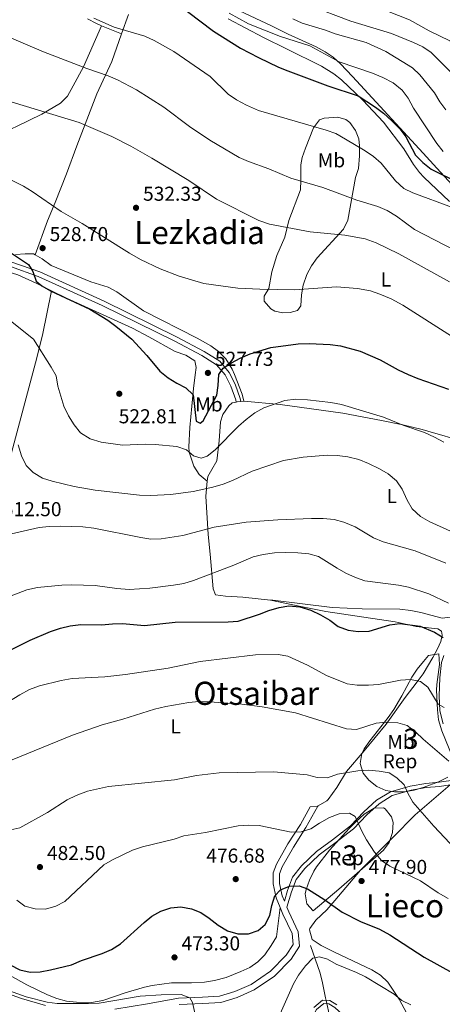
# Model space of a CAD drawing. Extents: x 580239 to 587117, y 729104 to 733815.
# Drawn here: x 585476 to 585687, y 730708 to 731198 of the extents above; entities that cross this region are included whole.
import ezdxf
from ezdxf.enums import TextEntityAlignment as Align

# ---------------------------------------------------------------- set-up
doc = ezdxf.new("R2010")
doc.units = 0
doc.header["$MEASUREMENT"] = 0
doc.linetypes.add('DGN Style 3', pattern=[110.760216, 79.11444, -31.645776])
for name, color, linetype in [('Nivel 11', 7, 'Continuous'), ('Nivel 12', 7, 'Continuous'), ('Nivel 21', 7, 'Continuous'), ('Nivel 35', 7, 'Continuous'), ('Nivel 36', 7, 'Continuous'), ('Nivel 37', 7, 'Continuous'), ('Nivel 4', 7, 'Continuous'), ('Nivel 41', 7, 'Continuous'), ('Nivel 45', 7, 'Continuous'), ('Nivel 48', 7, 'Continuous'), ('Nivel 5', 7, 'Continuous'), ('Nivel 51', 7, 'Continuous'), ('Nivel 57', 7, 'Continuous'), ('Nivel 7', 7, 'Continuous')]:
    doc.layers.add(name, color=color, linetype=linetype)
doc.styles.add('Style-arial', font='arial.shx', dxfattribs={"bigfont": 'arialbig.shx'})
doc.styles.add('Style-arialn', font='arialn.shx', dxfattribs={"bigfont": 'arialnbig.shx'})
doc.styles.add('Style-times', font='times.shx', dxfattribs={"bigfont": 'timesbig.shx'})

# ---------------------------------------------------------------- blocks, each defined once
blk = doc.blocks.new('5PATER')
at = {"layer": 'Nivel 7', "linetype": 'Continuous', "lineweight": 0}
h = blk.add_hatch(color=53, dxfattribs=at)
edge = h.paths.add_edge_path()
edge.add_ellipse((1.001171767711639e-08, 1.001171767711639e-08), major_axis=(-1.095731442945027, -1.110710700472634), ratio=0.9994222409660316, start_angle=0, end_angle=360)

msp = doc.modelspace()

# ---------------------------------------------------------------- linework, layer by layer
at = {"layer": 'Nivel 11', "color": 142, "linetype": 'DGN Style 3', "lineweight": 13}
msp.add_polyline3d([(585621.0989999999, 730737.6499999999, 472.4), (585625.8559999999, 730723.9070000001, 468.183), (585627.087, 730719.176, 467.22), (585628.5279999999, 730711.6059999999, 466.266), (585628.808, 730710.399, 466.031), (585630.754, 730702.0390000001, 464.408), (585631.801, 730696.7930000001, 463.714), (585633.1950000001, 730688.7919999999, 462.816), (585634.6880000001, 730677.6259999999, 460.899), (585639.283, 730669.156, 460.133), (585641.325, 730659.6089999999, 459.749), (585644.3219999999, 730650.594, 458.599), (585646.297, 730646.038, 457.807), (585647.159, 730643.2490000001, 457.449), (585648.271, 730637.014, 456.944)], dxfattribs=at)
at = {"layer": 'Nivel 12', "color": 4, "linetype": 'Continuous', "lineweight": 0, "elevation": 465.5, "flags": 128}
msp.add_lwpolyline([(585622.672, 730706.895), (585627.054, 730710.436), (585630.7390000001, 730710.3589999999), (585634.163, 730708.186)], dxfattribs=at)
at = {"layer": 'Nivel 21', "color": 7, "linetype": 'DGN Style 3', "lineweight": 0}
for points in [[(585472.476, 731077.587, 524.436), (585486.4099999999, 731072.6470000001, 525.172), (585518.483, 731058.0590000001, 526.399), (585554.317, 731040.452, 526.644), (585568.193, 731033.1440000001, 525.908), (585575.9510000001, 731028.244, 525.417), (585580.53, 731022.719, 524.436), (585583.5719999999, 731016.8570000001, 523.7), (585586.1240000001, 731009.648, 521.491), (585586.4010000001, 731008.24, 521.246)], [(585687.1359999999, 730847.852, 494.006), (585685.4210000001, 730854.3559999999, 494.497), (585685.129, 730861.8130000001, 495.479), (585685.426, 730870.7720000001, 496.46), (585686.1599999999, 730878.402, 498.177), (585687.3829999999, 730881.821, 498.423)], [(585608.061, 730759.7110000001, 474.906), (585609.673, 730765.06, 475.36), (585612.1769999999, 730771.5900000001, 475.115), (585616.6510000001, 730777.3330000001, 476.096), (585624.085, 730784.3670000001, 476.096), (585631.9539999999, 730790.2239999999, 477.078), (585640.9839999999, 730797.236, 479.531), (585647.648, 730804.203, 481.494), (585653.925, 730809.8770000001, 482.23), (585660.844, 730814.173, 483.702), (585670.7250000001, 730816.929, 484.193), (585678.4199999999, 730818.2550000001, 486.646), (585685.048, 730818.841, 487.627), (585693.4269999999, 730820.0050000001, 487.873)], [(585620.896, 730806.591, 482.966), (585616.013, 730797.9070000001, 480.758), (585609.8630000001, 730788.2209999999, 479.041), (585604.182, 730778.1329999999, 476.097), (585602.5120000001, 730773.831, 475.606), (585602.5120000001, 730768.273, 475.361), (585603.925, 730761.4550000001, 474.625), (585605.993, 730756.5190000001, 474.183)], [(585523.692, 730706.041, 469.228), (585539.905, 730708.656, 470.209), (585555.344, 730711.463, 469.719), (585567.375, 730712.0460000001, 470.7), (585575.8570000001, 730712.5120000001, 470.945), (585583.483, 730714.814, 471.681), (585591.497, 730718.358, 471.927), (585601.1030000001, 730724.8659999999, 471.927), (585609.033, 730732.9369999999, 472.417), (585612.385, 730738.146, 472.908), (585611.872, 730743.591, 473.153), (585607.3700000001, 730753.2339999999, 473.889), (585605.993, 730756.5190000001, 474.183)], [(585465.571, 730715.5160000001, 469.719), (585477.227, 730711.358, 469.964), (585489.23, 730707.8740000001, 469.964)]]:
    msp.add_polyline3d(points, dxfattribs=at)
at = {"layer": 'Nivel 21', "color": 7, "linetype": 'Continuous', "lineweight": 0}
for points in [[(585471.771, 731075.321, 524.436), (585485.521, 731070.446, 525.172), (585517.469, 731055.915, 526.399), (585553.2409999999, 731038.338, 526.644), (585567.0050000001, 731031.0889999999, 525.908), (585574.3659999999, 731026.44, 525.417), (585578.5419999999, 731021.4010000001, 524.436), (585581.3910000001, 731015.9099999999, 523.7), (585583.831, 731009.02, 521.491), (585584.041, 731007.9469999999, 521.246)], [(585555.702, 730708.334, 469.719), (585567.537, 730708.908, 470.7), (585576.4040000001, 730709.395, 470.945), (585584.5760000001, 730711.862, 471.681), (585593.0249999999, 730715.598, 471.927), (585603.1240000001, 730722.44, 471.927), (585611.5, 730730.9650000001, 472.417), (585615.615, 730737.3589999999, 472.908), (585614.949, 730744.4269999999, 473.153), (585610.243, 730754.506, 473.889), (585609.3189999999, 730756.709, 474.7), (585611.6329999999, 730764.389, 475.36), (585613.9990000001, 730770.561, 475.115), (585618.1869999999, 730775.9369999999, 476.096), (585625.4180000001, 730782.7790000001, 476.096), (585633.206, 730788.5760000001, 477.078), (585642.3740000001, 730795.6939999999, 479.531), (585649.091, 730802.717, 481.494), (585655.175, 730808.216, 482.23), (585661.6840000001, 730812.2579999999, 483.702), (585671.179, 730814.906, 484.193), (585678.6869999999, 730816.2, 486.646), (585685.281, 730816.783, 487.627), (585690.5290000001, 730817.5109999999, 487.873)], [(585624.757, 730807.0490000001, 482.966), (585618.71, 730796.2930000001, 480.758), (585612.5590000001, 730786.6059999999, 479.041), (585607.0290000001, 730776.7860000001, 476.097), (585605.6540000001, 730773.2420000001, 475.606), (585605.6540000001, 730768.595, 475.361), (585606.94, 730762.389, 474.625), (585608.061, 730759.7110000001, 474.906)]]:
    msp.add_polyline3d(points, dxfattribs=at)
at = {"layer": 'Nivel 35', "color": 92, "linetype": 'DGN Style 3', "lineweight": 0}
for points in [[(585691.5249999999, 731115.97, 553.701), (585683.8360000001, 731124.3030000001, 555.307), (585677.0819999999, 731131.645, 555.514), (585663.5590000001, 731146.413, 555.206), (585642.034, 731169.852, 557.761), (585636.048, 731176.1170000001, 558.374), (585632.3700000001, 731179.3759999999, 558.67), (585628.291, 731182.159, 558.955), (585623.912, 731184.585, 559.22), (585610.0120000001, 731190.895, 559.814), (585601.6089999999, 731194.9780000001, 559.948), (585568.301, 731210.7849999999, 559.141)], [(585671.46, 730871.067, 497.982), (585674.2050000001, 730875.172, 499.053), (585677.28, 730878.96, 500.372), (585679.804, 730881.8219999999, 501.049), (585684.9580000001, 730882.679, 501.066), (585685.3019999999, 730877.4880000001, 500.7), (585683.9029999999, 730867.5150000001, 499.834), (585683.825, 730864.7080000001, 499.516), (585684.1740000001, 730854.815, 498.235), (585684.7760000001, 730849.8970000001, 497.381), (585686.4269999999, 730844.396, 496.171), (585691.9029999999, 730831.02, 493.122)], [(585689.435, 730821.452, 490.873), (585684.669, 730819.1470000001, 489.948), (585677.6699999999, 730816.382, 488.707), (585672.717, 730814.9450000001, 488), (585667.7380000001, 730814.125, 487.403), (585662.8049999999, 730814.0930000001, 486.886), (585658.604, 730814.8389999999, 486.482), (585654.057, 730816.814, 486.276), (585650.068, 730819.979, 486.58), (585647.331, 730823.379, 487.249), (585645.814, 730828.182, 488.686), (585646.6510000001, 730833.0900000001, 490.37), (585647.828, 730835.4299999999, 491.082), (585650.5930000001, 730839.45, 492.175), (585659.7069999999, 730851.087, 495.148), (585662.5490000001, 730855.085, 495.992), (585666.49, 730861.858, 497.015), (585671.46, 730871.067, 497.982)], [(585630.541, 730785.0900000001, 480.348), (585633.7520000001, 730788.824, 481.302), (585640.3700000001, 730795.881, 484.334), (585643.6599999999, 730799.227, 484.948), (585647.7990000001, 730803.027, 484.948), (585652.706, 730806.038, 484.948), (585657.4280000001, 730806.1130000001, 484.948), (585658.156, 730805.6710000001, 484.948), (585661.395, 730801.6159999999, 484.948), (585662.193, 730798.8489999999, 484.948), (585661.926, 730793.872, 484.683), (585660.2039999999, 730788.875, 484.064), (585657.4029999999, 730785.175, 483.415), (585635.119, 730765.7220000001, 478.815), (585622.4539999999, 730754.8870000001, 477.281), (585619.1980000001, 730758.429, 477.281), (585618.4099999999, 730763.361, 478.346), (585618.9639999999, 730765.527, 478.815), (585620.6030000001, 730770.155, 479.526), (585622.7309999999, 730774.662, 480.106), (585624.1070000001, 730776.8400000001, 480.348), (585630.541, 730785.0900000001, 480.348)]]:
    msp.add_polyline3d(points, dxfattribs=at)
at = {"layer": 'Nivel 36', "color": 92, "linetype": 'Continuous', "lineweight": 0, "flags": 128}
for points, elevation in [([(585517.152, 731195.084), (585527.031, 731191.0900000001)], 544.458), ([(585620.896, 730806.591), (585624.757, 730807.0490000001)], 482.966)]:
    msp.add_lwpolyline(points, dxfattribs=dict(at, elevation=elevation))
at = {"layer": 'Nivel 36', "color": 92, "linetype": 'Continuous', "lineweight": 0, "extrusion": (0.1356493719636104, -0.9826721228004686, 0.126312101386601), "elevation": -638841.0259749012, "flags": 128}
msp.add_lwpolyline([(680047.0425940694, 81871.3387647504), (680045.1935200973, 81871.76114780601), (680044.6646969474, 81871.5958236506)], dxfattribs=at)
at = {"layer": 'Nivel 36', "color": 92, "linetype": 'Continuous', "lineweight": 0, "extrusion": (0.2188394112462552, 0.02380925763726886, 0.9754703641506258), "elevation": 146063.5783436947, "flags": 128}
msp.add_lwpolyline([(663383.0251726902, -644883.8082067156), (663383.0251726902, -644882.2727559675)], dxfattribs=at)
at = {"layer": 'Nivel 36', "color": 92, "linetype": 'Continuous', "lineweight": 0}
for points in [[(585327.953, 731204.933, 535.253), (585349.6599999999, 731194.182, 535.119), (585368.3300000001, 731186.956, 534.791), (585379.217, 731181.696, 534.462), (585382.4180000001, 731179.9639999999, 534.285), (585406.2010000001, 731168.9510000001, 532.647), (585424.0449999999, 731159.913, 532.19), (585431.173, 731155.014, 531.9110000000001), (585442.8060000001, 731145.4639999999, 531.423), (585445.6300000001, 731143.442, 531.365), (585450.1200000001, 731141.257, 531.423), (585453.344, 731140.869, 531.675), (585458.325, 731141.087, 532.19), (585466.033, 731141.712, 532.19), (585469.9110000001, 731142.885, 532.624), (585474.476, 731144.7949999999, 533.178), (585487.345, 731151.1840000001, 534.729), (585496.7110000001, 731156.558, 535.612), (585500.1089999999, 731160.0320000001, 536.024), (585502.908, 731165.23, 537.557), (585508.0830000001, 731174.6259999999, 539.616), (585517.152, 731195.084, 544.458)], [(585510.135, 731198.5109999999, 544.458), (585514.547, 731196.138, 544.458), (585517.152, 731195.084, 544.458)], [(585530.439, 731200.7280000001, 547.195), (585527.031, 731191.0900000001, 544.556)], [(585690.1840000001, 731107.712, 545.408), (585677.4639999999, 731119.8160000001, 546.6560000000001), (585675.344, 731122.033, 546.812), (585672.361, 731126.04, 546.958), (585667.565, 731133.9510000001, 547.196), (585657.4299999999, 731147.192, 549.112), (585647.1229999999, 731158.037, 549.933), (585636.5660000001, 731168.158, 551.14), (585632.665, 731171.2320000001, 551.594), (585626.5249999999, 731174.9169999999, 552.277), (585609.1910000001, 731183.6159999999, 553.99), (585597.7139999999, 731189.1869999999, 553.713), (585580.0970000001, 731198.439, 551.477)], [(585527.031, 731191.0900000001, 544.556), (585522.1780000001, 731177.365, 540.799), (585514.8319999999, 731161.145, 537.557), (585504.878, 731135.3700000001, 532.489), (585499.696, 731121.4439999999, 530.4590000000001), (585494.054, 731107.2250000001, 529.019), (585490.243, 731097.983, 528.458), (585484.05, 731081.202, 528.028)], [(585601.8260000001, 731072.652, 531.601), (585600.3700000001, 731064.4240000001, 531.218), (585597.9480000001, 731060.6000000001, 529.684), (585598.0730000001, 731058.19, 529.301), (585601.3300000001, 731054.3500000001, 529.351), (585603.3130000001, 731053.1400000001, 529.301), (585607.3500000001, 731052.25, 528.534), (585610.8829999999, 731052.476, 528.534), (585614.5630000001, 731053.5090000001, 530.068), (585616.29, 731055.7919999999, 529.301), (585616.51, 731061.264, 530.068), (585617.4539999999, 731066.131, 530.782), (585619.217, 731071.446, 531.601), (585621.581, 731075.7039999999, 532.836), (585624.402, 731079.591, 534.278), (585637.4550000001, 731093.976, 536.201), (585639.6969999999, 731098.379, 537.094), (585643.494, 731119.6570000001, 541.568), (585644.861, 731124.0249999999, 543.485), (585645.385, 731130.467, 543.485), (585645.3910000001, 731135.3, 544.8820000000001), (585645.068, 731138.9040000001, 545.785), (585643.4650000001, 731142.9750000001, 545.785), (585640.649, 731146.9650000001, 546.871), (585638.619, 731148.5150000001, 547.319), (585634.658, 731149.6470000001, 547.319), (585627.8319999999, 731149.159, 546.464), (585625.5970000001, 731148.274, 546.168), (585622.604, 731144.3589999999, 545.221), (585618.621, 731134.1540000001, 542.718), (585616.935, 731129.618, 541.154), (585616.199, 731125.9880000001, 540.035), (585616.1810000001, 731118.2679999999, 539.6510000000001), (585616.108, 731113.523, 538.885), (585610.2779999999, 731098.298, 536.585), (585608.2609999999, 731089.979, 533.9010000000001), (585604.25, 731080.852, 532.918), (585601.8260000001, 731072.652, 531.601)], [(585474.223, 731081.2650000001, 526.491), (585479.1740000001, 731081.692, 527.5600000000001), (585483.237, 731081.6880000001, 528.028), (585484.05, 731081.202, 528.028)], [(585484.05, 731081.202, 528.028), (585487.486, 731079.1499999999, 528.028), (585492.094, 731075.804, 528.028), (585511.797, 731067.8060000001, 528.028), (585520.338, 731065.1340000001, 527.261), (585524.712, 731062.706, 527.261), (585537.923, 731053.365, 527.261), (585564.733, 731039.7139999999, 527.261), (585571.4380000001, 731035.973, 527.261), (585575.284, 731033.132, 525.774), (585578.9110000001, 731029.402, 525.076), (585582.0800000001, 731024.227, 524.485), (585583.281, 731021.6540000001, 524.194), (585587.065, 731011.817, 522.6610000000001), (585587.8899999999, 731008.402, 521.904)], [(585492.182, 731063.308, 524.39), (585484.5090000001, 731067.131, 524.001), (585475.3910000001, 731071.1799999999, 523.453), (585466.3840000001, 731074.006, 523.069), (585461.4809999999, 731074.9610000001, 522.942), (585434.2390000001, 731078.5320000001, 521.8)], [(585492.182, 731063.308, 524.39), (585487.69, 731041.28, 520.962), (585484.321, 731027.4610000001, 519.023), (585472.365, 730982.6130000001, 514.422), (585466.604, 730958.3840000001, 512.073), (585463.328, 730945.5730000001, 510.546), (585455.78, 730916.8640000001, 505.959), (585449.783, 730894.871, 502.922), (585443.396, 730870.631, 498.321), (585440.199, 730856.227, 495.466), (585438.7930000001, 730851.5120000001, 494.634), (585434.9369999999, 730841.256, 493.027)], [(585569.713, 730968.6780000001, 515.951), (585565.7110000001, 730971.9809999999, 517.867), (585563.0630000001, 730976.0549999999, 518.9110000000001), (585562.1329999999, 730978.5079999999, 519.4010000000001), (585560.7550000001, 730983.0889999999, 521.011), (585560.554, 730985.635, 521.701), (585561.0989999999, 730995.294, 522.851), (585562.03, 731005.845, 523.618), (585562.831, 731014.7050000001, 525.1510000000001), (585563.75, 731021.557, 525.918), (585564.1669999999, 731025.102, 525.1510000000001), (585563.5430000001, 731028.388, 525.534), (585559.078, 731031.196, 525.5790000000001), (585553.7280000001, 731033.031, 525.534), (585540.6880000001, 731040.4369999999, 524.964), (585532.4450000001, 731044.699, 524.768), (585499.604, 731059.611, 524.768), (585492.182, 731063.308, 524.39)], [(585584.041, 731007.9469999999, 522.497), (585582.125, 731007.6089999999, 521.894), (585580.3530000001, 731006.033, 521.894), (585577.4739999999, 731001.706, 521.599), (585576.254, 730998.1089999999, 521.128), (585575.6740000001, 730988.595, 518.094), (585574.4240000001, 730978.777, 516.527), (585571.895, 730974.4510000001, 516.731), (585569.94, 730970.8459999999, 516.527), (585569.713, 730968.6780000001, 515.948)], [(585587.8899999999, 731008.402, 521.903), (585605.97, 731006.7749999999, 519.993), (585637.209, 731002.422, 519.686), (585656.416, 730998.7320000001, 519.602), (585666.9890000001, 730996.5959999999, 522.2860000000001), (585671.7860000001, 730995.5109999999, 521.624), (585676.584, 730994.246, 520.455), (585679.4299999999, 730993.449, 520.369), (585697.861, 730988.1610000001, 522.669), (585712.125, 730984.01, 524.873), (585716.9410000001, 730982.767, 525.315), (585742.3700000001, 730976.844, 526.316)], [(585601.1130000001, 730909.4750000001, 501.099), (585602.3, 730909.3470000001, 501.091), (585631.814, 730905.817, 502.259), (585646.771, 730905.152, 503.34), (585665.4610000001, 730904.939, 503.493), (585671.006, 730904.27, 503.493), (585675.895, 730903.2339999999, 503.625), (585686.6440000001, 730900.442, 504.26), (585690.75, 730901.033, 504.26), (585694.7339999999, 730904.071, 505.32), (585697.1969999999, 730907.199, 506.56), (585707.4380000001, 730923.2679999999, 512.634), (585722.723, 730946.138, 518.827), (585734.0419999999, 730962.068, 523.014), (585740.0120000001, 730972.283, 525.182), (585742.3700000001, 730976.844, 526.316)], [(585569.713, 730968.6780000001, 515.949), (585568.933, 730961.2010000001, 513.966), (585570.105, 730942.1429999999, 508.672), (585571.0590000001, 730932.2930000001, 506.219), (585572.6429999999, 730915.06, 503.493), (585573.855, 730912.1240000001, 502.727), (585578.783, 730911.392, 501.934), (585587.385, 730910.9580000001, 501.193), (585601.1130000001, 730909.4750000001, 501.099)], [(585624.757, 730807.0490000001, 482.966), (585624.9070000001, 730807.067, 482.966), (585629.193, 730809.669, 482.966), (585629.831, 730810.3740000001, 482.966), (585634.145, 730816.243, 484.499), (585638.902, 730824.2919999999, 484.116), (585647.72, 730834.425, 488.332), (585658.7309999999, 730847.7350000001, 491.016), (585668.1329999999, 730861.0959999999, 493.316), (585674.156, 730868.842, 495.258), (585677.085, 730872.76, 496.383), (585681.9199999999, 730880.8900000001, 499.066), (585684.2050000001, 730885.2220000001, 499.702), (585685.8729999999, 730888.844, 499.833), (585686.5390000001, 730891.9920000001, 499.833), (585686.2590000001, 730894.077, 499.833), (585684.3899999999, 730895.1680000001, 499.833), (585673.5930000001, 730896.3360000001, 500.216), (585663.257, 730898.7180000001, 500.6), (585628.629, 730903.8219999999, 500.6), (585616.3200000001, 730906.213, 500.6), (585601.1130000001, 730909.4750000001, 501.099)], [(585690.5290000001, 730817.5109999999, 487.17), (585673.054, 730802.689, 483.771), (585662.006, 730791.388, 481.854), (585645.9040000001, 730775.0889999999, 478.404), (585633.1499999999, 730760.0460000001, 475.067), (585629.219, 730755.4820000001, 474.57), (585623.686, 730750.314, 473.804), (585620.8090000001, 730746.199, 473.139), (585620.48, 730745.4310000001, 473.037), (585621.923, 730740.618, 473.049), (585626.338, 730737.7150000001, 472.402), (585632.744, 730734.48, 471.504), (585651.6429999999, 730725.5830000001, 471.12), (585655.9380000001, 730722.9550000001, 470.971), (585659.571, 730719.4920000001, 470.751), (585665.1599999999, 730710.9340000001, 469.941), (585675.338, 730692.169, 468.437)], [(585471.2280000001, 730722.909, 473.866), (585479.9990000001, 730718.1130000001, 473.235), (585490.2220000001, 730713.1699999999, 471.743), (585494.791, 730711.3219999999, 471.17), (585499.666, 730710.0320000001, 470.781), (585504.6300000001, 730709.4890000001, 470.505), (585512.1259999999, 730709.4040000001, 470.279), (585517.807, 730710.3, 470.403), (585528.912, 730714.2039999999, 471.553), (585538.506, 730716.9920000001, 472.218), (585542.273, 730717.828, 472.32), (585551.898, 730719.132, 471.937), (585561.868, 730719.155, 471.937), (585568.3759999999, 730719.4369999999, 473.087), (585573.307, 730720.2, 473.066), (585579.1089999999, 730721.8230000001, 473.531), (585586.452, 730724.676, 474.237), (585590.9210000001, 730726.825, 473.627), (585594.8060000001, 730729.494, 473.087), (585598.2720000001, 730733.105, 473.219), (585601.49, 730737.658, 473.47), (585604.0830000001, 730741.993, 473.805), (585605.993, 730756.5190000001, 474.183)]]:
    msp.add_polyline3d(points, dxfattribs=at)
at = {"layer": 'Nivel 4', "color": 30, "linetype": 'Continuous', "lineweight": 30, "flags": 128}
for points, elevation in [([(585559.939, 731202.0900000001), (585572.7919999999, 731192.456), (585586.233, 731183.943), (585595.1710000001, 731179.246), (585605.19, 731174.4890000001), (585609.8260000001, 731172.6170000001), (585629.76, 731165.2209999999), (585644.791, 731160.308), (585653.432, 731154.6710000001), (585657.4269999999, 731151.6640000001), (585661.6769999999, 731147.6570000001), (585665.462, 731143.827), (585668.456, 731139.821), (585673.3729999999, 731130.6669999999), (585676.932, 731127.1570000001), (585681.0819999999, 731123.8130000001), (585694.8999999999, 731117.0090000001)], 550), ([(585472.2209999999, 731081.936), (585480.7820000001, 731076.3500000001), (585482.9550000001, 731072.834), (585484.5430000001, 731068.0900000001), (585487.328, 731065.7479999999), (585491.635, 731063.2069999999), (585511.2820000001, 731054.149), (585520.159, 731048.622), (585524.2139999999, 731045.6969999999), (585532.2420000001, 731039.202), (585539.584, 731031.169), (585546.1329999999, 731023.2280000001), (585550.2239999999, 731020.01), (585554.4839999999, 731017.392), (585559.0889999999, 731015.0889999999), (585562.646, 731011.551), (585564.219, 730998.399), (585566.1340000001, 730997.4340000001), (585567.719, 730998.622), (585574.415, 731011.288), (585575.1510000001, 731016.233), (585575.5149999999, 731021.6370000001), (585577.6440000001, 731024.7320000001), (585581.7320000001, 731027.3900000001), (585586.088, 731029.844), (585591.0090000001, 731031.852), (585601.351, 731035.104), (585614.9380000001, 731036.962), (585620.338, 731037.061), (585630.8600000001, 731036.5449999999), (585636.0360000001, 731035.902), (585645.76, 731033.3030000001), (585655.7679999999, 731028.942), (585664.73, 731023.9240000001), (585669.625, 731021.729), (585674.5149999999, 731019.6980000001), (585689.685, 731014.3400000001)], 525), ([(585467.598, 730882.496), (585481.547, 730889.48), (585491.646, 730893.854), (585496.6470000001, 730895.554), (585501.517, 730896.6780000001), (585506.787, 730897.27), (585517.1410000001, 730897.2239999999), (585522.534, 730897.7180000001), (585527.534, 730897.788), (585538.5419999999, 730896.881), (585553.7690000001, 730898.48), (585580.142, 730898.5719999999), (585585.128, 730898.979), (585595.7479999999, 730902.4180000001), (585600.402, 730904.348), (585605.408, 730905.811), (585610.361, 730906.527), (585615.7139999999, 730906.0560000001), (585621.217, 730904.3900000001), (585626, 730902.186), (585630.689, 730899.4010000001), (585634.882, 730896.3430000001), (585639.8430000001, 730894.538), (585644.798, 730893.844), (585650.3049999999, 730894.0819999999), (585660.5830000001, 730897.1610000001), (585665.5490000001, 730897.76), (585675.631, 730896.4610000001), (585682.756, 730893.5390000001), (585687.075, 730890.7990000001)], 500), ([(585467.169, 730730.4040000001), (585476.4269999999, 730725.5689999999), (585481.5590000001, 730724.4780000001), (585486.558, 730724.6229999999), (585491.699, 730725.5079999999), (585502.092, 730728.1270000001), (585507.1159999999, 730730.247), (585517.406, 730733.757), (585521.9890000001, 730735.7509999999), (585526.5819999999, 730738.4780000001), (585538.2790000001, 730749.135), (585542.2010000001, 730752.237), (585546.5800000001, 730754.7949999999), (585551.5020000001, 730756.493), (585556.4920000001, 730756.8319999999), (585561.8130000001, 730755.9990000001), (585566.487, 730754.03), (585570.662, 730751.2790000001), (585575.1399999999, 730747.7609999999), (585579.7220000001, 730745.0260000001), (585584.94, 730743.5419999999), (585590.183, 730743.56), (585595.0819999999, 730745.1259999999), (585598.5560000001, 730748.1669999999), (585600.899, 730752.558), (585601.808, 730757.5549999999), (585603.267, 730762.331), (585606.1429999999, 730765.355), (585610.666, 730767.257), (585615.3800000001, 730767.396), (585619.5449999999, 730765.8400000001), (585628.2339999999, 730760.422), (585636.8049999999, 730754.328), (585646.0079999999, 730749.6499999999), (585655.409, 730745.76), (585660.49, 730743.041), (585677.6610000001, 730731.835), (585691.747, 730724.121)], 475)]:
    msp.add_lwpolyline(points, dxfattribs=dict(at, elevation=elevation))
at = {"layer": 'Nivel 5', "color": 30, "linetype": 'Continuous', "lineweight": 0, "flags": 128}
for points, elevation in [([(585620.051, 731205.2960000001), (585641.1140000001, 731197.3049999999), (585661.334, 731191.2720000001), (585672.2620000001, 731186.791), (585676.9140000001, 731184.5719999999), (585681.0689999999, 731181.7760000001), (585697.156, 731165.7110000001), (585699.9909999999, 731161.5930000001), (585703.3360000001, 731155.6810000001), (585706.27, 731151.632), (585713.443, 731143.419), (585717.446, 731140.4310000001), (585722.5549999999, 731137.909), (585727.52, 731136.521)], 565), ([(585649.29, 731206.334), (585670.375, 731197.963), (585680.1089999999, 731192.5430000001), (585690.4099999999, 731187.5959999999), (585694.608, 731184.8829999999), (585698.327, 731181.1540000001), (585712.1059999999, 731164.2860000001), (585720.4920000001, 731156.665), (585725.0109999999, 731154.5279999999), (585729.888, 731152.6950000001), (585735.0730000001, 731151.9480000001), (585740.533, 731152.227), (585745.439, 731154.0959999999), (585748.541, 731157.3160000001), (585750.9839999999, 731161.6780000001), (585752.95, 731166.3900000001), (585754.79, 731172.054), (585756.838, 731182.4340000001)], 570), ([(585513.1910000001, 731198.815), (585523.361, 731194.3219999999), (585538.6599999999, 731189.862), (585543.2209999999, 731187.8119999999), (585553.0900000001, 731182.27), (585571.1100000001, 731169.81), (585580.165, 731160.9880000001), (585584.297, 731158.1740000001), (585589.1869999999, 731155.5760000001), (585595.2, 731152.966), (585628.9110000001, 731143.115), (585633.615, 731141.419), (585638.5220000001, 731138.743), (585648.267, 731132.9340000001), (585652.47, 731130.047), (585656.209, 731126.726), (585663.365, 731117.9310000001), (585667.453, 731114.186), (585671.9650000001, 731112.0320000001), (585691.777, 731104.6939999999)], 545), ([(585580.602, 731201.301), (585590.1880000001, 731196.1070000001), (585606.175, 731189.7849999999), (585620.746, 731185.0349999999), (585635.4010000001, 731177.182), (585651.898, 731171.5279999999), (585657.0760000001, 731169.318), (585662.131, 731166.7110000001), (585666.6769999999, 731163.1059999999), (585669.652, 731159.0860000001), (585672.31, 731154.1200000001), (585683.9650000001, 731136.55), (585687.1340000001, 731132.591)], 555), ([(585612.335, 731198.4539999999), (585616.898, 731196.406), (585628.5760000001, 731192.8910000001), (585633.352, 731191.0689999999), (585648.7960000001, 731186.7209999999), (585658.479, 731182.3119999999), (585671.8700000001, 731174.128), (585675.4720000001, 731170.6599999999), (585682.706, 731161.6810000001), (585685.4240000001, 731157.186), (585688.433, 731153.192)], 560), ([(585714.736, 731078.7139999999), (585698.55, 731081.5860000001), (585693.0519999999, 731083.3559999999), (585672.8260000001, 731093.7990000001), (585663.791, 731100.409), (585659.1499999999, 731103.274), (585654.5660000001, 731105.2679999999), (585644.0349999999, 731108.3670000001), (585627.1229999999, 731114.575), (585611.294, 731119.223), (585600.385, 731123.8489999999), (585590.1570000001, 731127.5349999999), (585585.6100000001, 731129.6170000001), (585570.959, 731138.2390000001), (585560.841, 731145.0260000001), (585548.121, 731154.6130000001), (585534.531, 731163.2550000001), (585525.037, 731168.2110000001), (585520.439, 731170.175), (585509.7010000001, 731173.797), (585488.294, 731182.0360000001), (585468.02, 731190.746)], 540), ([(585464.8940000001, 731159.463), (585506.023, 731146.896), (585522.2069999999, 731139.969), (585531.6980000001, 731135.2590000001), (585542.1000000001, 731129.27), (585560.571, 731118.057), (585574.237, 731108.842), (585595.3060000001, 731098.1740000001), (585600.6740000001, 731096.429), (585620.932, 731092.6089999999), (585638.1910000001, 731090.865), (585648.3019999999, 731089.0860000001), (585653.7380000001, 731087.1980000001), (585665.0390000001, 731081.6780000001), (585690.2620000001, 731067.7180000001)], 535), ([(585463.729, 731122.486), (585478.257, 731115.2990000001), (585482.6570000001, 731112.669), (585497.071, 731102.727), (585507.432, 731096.6769999999), (585531.0220000001, 731081.962), (585536.48, 731078.9010000001), (585546.3330000001, 731074.2620000001), (585555.7779999999, 731070.574), (585567.9240000001, 731066.967), (585584.9610000001, 731064.6470000001), (585595.7749999999, 731064.0560000001), (585613.0390000001, 731063.717), (585633.9569999999, 731065.2890000001), (585644.473, 731064.3700000001), (585650.858, 731063.23), (585655.591, 731061.619), (585661.1440000001, 731059.233), (585667.0619999999, 731056.152), (585691.139, 731040.7849999999)], 530), ([(585687.345, 730988.065), (585682.8200000001, 730990.55), (585677.8389999999, 730992.764), (585667.5630000001, 730996.328), (585657.4340000001, 731000.494), (585636.4780000001, 731006.6880000001), (585631.1880000001, 731007.7760000001), (585619.6370000001, 731009.078), (585613.821, 731009.3130000001), (585608.219, 731008.729), (585597.7649999999, 731004.9920000001), (585593.341, 731002.663), (585588.983, 730999.2960000001), (585585.2309999999, 730995.9920000001), (585573.6340000001, 730984.166), (585569.6969999999, 730981.0819999999), (585566.685, 730980.104), (585562.7779999999, 730981.217), (585559.3640000001, 730984.1840000001), (585554.524, 730985.8740000001), (585543.76, 730986.882), (585538.7609999999, 730986.9650000001), (585527.5889999999, 730986.452), (585516.94, 730987.9450000001), (585511.44, 730989.6880000001), (585506.5530000001, 730992.71), (585503.408, 730996.588), (585500.6229999999, 731001.1240000001), (585498.2890000001, 731005.8289999999), (585495.3130000001, 731015.79), (585494.463, 731020.9029999999), (585492.075, 731025.2960000001), (585483.1980000001, 731039.217), (585470.967, 731049.0730000001)], 520), ([(585592.0430000001, 730973.5959999999), (585582.2579999999, 730968.9450000001), (585577.575, 730967.06), (585572.3970000001, 730965.578), (585562.604, 730963.439), (585551.621, 730961.889), (585541.628, 730961.4709999999), (585535.923, 730961.6840000001), (585513.9750000001, 730964.1910000001), (585503.4720000001, 730965.9040000001), (585492.494, 730968.608), (585487.7180000001, 730970.092), (585483.1070000001, 730972.871), (585479.565, 730976.396), (585477.237, 730981.162), (585475.5530000001, 730986.733)], 515), ([(585695.5419999999, 730941.524), (585680.3530000001, 730948.379), (585675.8119999999, 730950.9650000001), (585671.598, 730954.8770000001), (585669.1300000001, 730959.216), (585666.73, 730964.692), (585663.881, 730968.8019999999), (585659.733, 730972.217), (585655.405, 730974.7720000001), (585649.9569999999, 730977.422), (585645.064, 730979.3430000001), (585639.6869999999, 730980.6470000001), (585634.3899999999, 730981.334), (585629.3929999999, 730981.4709999999), (585617.4550000001, 730980.467), (585607.5730000001, 730978.828), (585592.0430000001, 730973.5959999999)], 515), ([(585688.338, 730927.8470000001), (585673.091, 730933.963), (585657.1499999999, 730938.3940000001), (585652.429, 730940.433), (585643.281, 730945.851), (585637.7239999999, 730948.2409999999), (585632.8859999999, 730949.49), (585627.342, 730950.0460000001), (585621.4809999999, 730950.004), (585604.8260000001, 730949.432), (585588.9750000001, 730948.1510000001), (585573.0789999999, 730945.6840000001), (585557.6089999999, 730941.6429999999), (585546.699, 730939.98), (585541.7010000001, 730939.834), (585536.682, 730940.5320000001), (585513.2930000001, 730945.2350000001), (585507.78, 730945.8459999999), (585496.7849999999, 730946.202), (585490.966, 730946.1270000001), (585486.0009999999, 730945.524), (585458.429, 730939.3030000001)], 510), ([(585460.3700000001, 730907.1640000001), (585479.923, 730914.598), (585485.291, 730915.692), (585497.4010000001, 730916.9029999999), (585502.3999999999, 730917.004), (585513.939, 730916.682), (585524.77, 730915.169), (585530.7720000001, 730914.753), (585541.156, 730915.3330000001), (585552.932, 730916.8090000001), (585558.0549999999, 730917.629), (585562.807, 730919.1810000001), (585582.983, 730926.784), (585592.5860000001, 730930.913), (585597.435, 730932.139), (585603.119, 730932.926), (585608.615, 730933.1340000001), (585614.8160000001, 730932.9720000001), (585620.2280000001, 730932.413), (585625.0830000001, 730931.21), (585634.324, 730925.2960000001), (585638.7039999999, 730922.885), (585643.4340000001, 730920.656), (585648.1610000001, 730919.0020000001), (585664.912, 730916.837), (585669.8260000001, 730915.9180000001), (585679.9439999999, 730912.5700000001), (585689.7139999999, 730907.8759999999)], 505), ([(585466.727, 730856.3489999999), (585476.4310000001, 730862.3459999999), (585481.3219999999, 730865.0050000001), (585486.2280000001, 730866.875), (585496.9820000001, 730869.5109999999), (585502.433, 730870.402), (585518.685, 730871.361), (585529.037, 730872.4950000001), (585550.1680000001, 730875.564), (585566.237, 730878.8929999999), (585593.6429999999, 730882.2320000001), (585604.905, 730882.3740000001), (585609.845, 730881.581), (585619.6259999999, 730877.047), (585629.05, 730871.9240000001), (585639.3600000001, 730867.8600000001), (585644.3090000001, 730867.1300000001), (585649.9720000001, 730867.1329999999), (585654.9650000001, 730867.496), (585665.8740000001, 730869.602), (585670.861, 730869.959), (585675.8219999999, 730868.8970000001), (585679.5050000001, 730866.2309999999), (585684.6030000001, 730857.696), (585687.5970000001, 730856.105)], 495), ([(585468.9680000001, 730828.4450000001), (585502.703, 730842.243), (585517.4820000001, 730847.419), (585527.717, 730850.28), (585543.4340000001, 730855.247), (585549.075, 730856.537), (585560.5, 730858.527), (585565.4820000001, 730858.9480000001), (585570.77, 730858.848), (585586.9280000001, 730857.764), (585597.0719999999, 730856.44), (585613.622, 730853.317), (585638.9979999999, 730845.354), (585643.9950000001, 730845.179), (585653.6980000001, 730848.327), (585658.6769999999, 730848.818), (585664.433, 730848.459), (585669.227, 730847.0560000001), (585673.5430000001, 730843.8189999999), (585677.0730000001, 730840.277), (585689.8840000001, 730829.3)], 490), ([(585476.4839999999, 730796.185), (585490.2660000001, 730803.744), (585500.007, 730810.058), (585504.5079999999, 730812.233), (585510.1370000001, 730814.395), (585520.5, 730816.8260000001), (585553.442, 730820.004), (585564.27, 730822.246), (585575.575, 730823.575), (585602.77, 730824.077), (585619.3970000001, 730822.6059999999), (585624.429, 730821.1840000001), (585629.4380000001, 730821.065), (585634.476, 730822.885), (585644.5900000001, 730824.521), (585649.9850000001, 730824.8840000001), (585655.1980000001, 730824.388), (585660.155, 730823.4909999999), (585664.021, 730820.994), (585667.693, 730817.5970000001), (585669.5630000001, 730813.389), (585672.02, 730809.0290000001), (585682.3800000001, 730797.092), (585693.1070000001, 730785.7209999999)], 485), ([(585474.9720000001, 730760.2690000001), (585478.997, 730757.318), (585484.1429999999, 730755.8929999999), (585489.146, 730755.7390000001), (585494.331, 730757.233), (585498.913, 730759.6440000001), (585518.2550000001, 730777.8), (585522.5789999999, 730780.31), (585532.44, 730785.104), (585537.4169999999, 730786.7990000001), (585553.291, 730790.6340000001), (585558.071, 730792.2039999999), (585568.81, 730793.852), (585585.0530000001, 730797.149), (585590.037, 730797.578), (585595.601, 730797.288), (585611.46, 730793.9809999999), (585616.456, 730794.166), (585621.27, 730795.6540000001), (585625.4820000001, 730798.564), (585630.4920000001, 730801.348), (585635.398, 730803.185), (585640.4650000001, 730803.476), (585643.3589999999, 730801.915), (585646.5220000001, 730794.598), (585648.8899999999, 730790.199), (585652.9099999999, 730784.0419999999), (585656.314, 730779.8900000001), (585660.5, 730777.1510000001), (585675.8670000001, 730769.777), (585684.6359999999, 730763.9450000001), (585689.53, 730761.105)], 480), ([(585471.9580000001, 730795.1799999999), (585476.4839999999, 730796.185)], 485), ([(585671.048, 730708.1980000001), (585666.5590000001, 730710.402), (585662.6810000001, 730713.558), (585648.4310000001, 730722.1140000001), (585643.94, 730724.3119999999), (585633.8330000001, 730728.4240000001), (585629.523, 730730.962), (585625.6170000001, 730732.01), (585622.3030000001, 730731.3559999999), (585618.6510000001, 730727.6000000001), (585615.0830000001, 730722.966), (585612.658, 730718.5959999999)], 470), ([(585612.658, 730718.5959999999), (585605.9110000001, 730703.709)], 470), ([(585564.4310000001, 730699.4920000001), (585562.3729999999, 730709.301), (585561.044, 730711.7139999999), (585556.7649999999, 730713.3470000001), (585546.6840000001, 730713.128), (585536.3929999999, 730712.51), (585515.8659999999, 730709.0150000001), (585510.5360000001, 730708.7760000001), (585494.9680000001, 730708.912), (585490.0090000001, 730709.5449999999), (585479.656, 730712.1259999999), (585465.098, 730717.3430000001)], 470)]:
    msp.add_lwpolyline(points, dxfattribs=dict(at, elevation=elevation))
at = {"layer": 'Nivel 5', "color": 30, "linetype": 'DGN Style 3', "lineweight": 0, "elevation": 465, "flags": 128}
msp.add_lwpolyline([(585214.5549999999, 730778.138), (585215.817, 730783.1270000001), (585218.8600000001, 730803.744), (585219.8910000001, 730814.3330000001), (585219.611, 730819.6240000001), (585218.435, 730829.7930000001), (585218.068, 730842.7390000001), (585219.396, 730844.6969999999), (585221.5050000001, 730844.1410000001), (585228.1070000001, 730838.314), (585240.838, 730829.4299999999), (585250.791, 730821.254), (585257.4099999999, 730811.8289999999), (585264.604, 730800.1980000001), (585275.3729999999, 730793.31), (585285.307, 730789.5519999999), (585296.213, 730786.5179999999), (585306.4580000001, 730781.888), (585315.7309999999, 730776.432), (585322.0109999999, 730773.8910000001), (585323.6529999999, 730774.3600000001), (585324.784, 730774.314), (585328.4920000001, 730772.327), (585347.723, 730757.5120000001), (585358.1470000001, 730747.591), (585369.845, 730739.8330000001), (585380.3999999999, 730734.7420000001), (585394.087, 730730.436), (585396.9369999999, 730729.733), (585424.51, 730719.1030000001), (585428.878, 730716.662), (585437.389, 730711.1340000001), (585442.202, 730708.561), (585472.494, 730698.4269999999), (585482.1840000001, 730694.8489999999), (585496.855, 730691.024), (585503.7420000001, 730689.8659999999), (585513.933, 730689.544), (585540.027, 730689.828), (585544.9820000001, 730688.27), (585546.061, 730686.1200000001), (585547.746, 730681.2620000001), (585550.064, 730676.834), (585553.425, 730672.5619999999), (585564.6810000001, 730661.5560000001), (585572.3400000001, 730655.0290000001), (585584.8289999999, 730645.658), (585589.8729999999, 730643.3929999999), (585594.871, 730643.219), (585598.6950000001, 730644.9450000001), (585601.7209999999, 730648.2949999999), (585604.436, 730652.4920000001), (585606.9610000001, 730657.115), (585610.436, 730666.828), (585612.0970000001, 730671.5930000001), (585614.916, 730681.6440000001), (585616.861, 730686.7080000001), (585618.1070000001, 730691.723), (585621.5830000001, 730701.307), (585623.97, 730705.828), (585627.621, 730708.7779999999), (585630.246, 730708.723), (585633.162, 730706.8729999999), (585644.8859999999, 730696.2309999999), (585648.9569999999, 730693.325), (585658.6229999999, 730688.0970000001), (585661.1030000001, 730684.746), (585663.301, 730680.0009999999), (585664.788, 730674.7280000001), (585667.4199999999, 730670.477), (585670.902, 730666.844), (585679.3060000001, 730660.4839999999), (585682.7220000001, 730656.6359999999), (585685.398, 730652.385), (585687.264, 730642.0020000001), (585689.413, 730637.102), (585692.243, 730632.98), (585698.95, 730625.03), (585704.689, 730616.429), (585707.75, 730612.412), (585714.9680000001, 730604.844), (585719.0889999999, 730601.8330000001), (585723.565, 730599.6070000001), (585728.4990000001, 730598.112), (585740.601, 730596.209), (585745.6000000001, 730595.838), (585749.1880000001, 730593.7949999999), (585755.8630000001, 730586.3489999999), (585760.345, 730583.209), (585765.159, 730581.703), (585770.159, 730581.74), (585775.5430000001, 730582.3060000001), (585780.298, 730583.99), (585783.4340000001, 730586.929), (585793.602, 730598.21), (585796.3470000001, 730602.4240000001), (585804.2520000001, 730616.081), (585807.3659999999, 730620.2039999999), (585817.5419999999, 730632.074), (585820.048, 730636.4010000001), (585823.956, 730645.963)], dxfattribs=at)
at = {"layer": 'Nivel 51', "color": 142, "linetype": 'Continuous', "lineweight": 0, "elevation": 465.4999999999999, "flags": 128}
msp.add_lwpolyline([(585634.163, 730708.186), (585630.7390000001, 730710.3589999999), (585627.054, 730710.436), (585622.672, 730706.895)], dxfattribs=at)
at = {"layer": 'Nivel 57', "color": 92, "linetype": 'DGN Style 3', "lineweight": 0}
for points in [[(585568.301, 731210.7849999999, 559.141), (585601.6089999999, 731194.9780000001, 559.948), (585610.0120000001, 731190.895, 559.814), (585623.912, 731184.585, 559.22), (585628.291, 731182.159, 558.955), (585632.3700000001, 731179.3759999999, 558.67), (585636.048, 731176.1170000001, 558.374), (585642.034, 731169.852, 557.761), (585663.5590000001, 731146.413, 555.206), (585677.0819999999, 731131.645, 555.514), (585683.8360000001, 731124.3030000001, 555.307), (585691.5249999999, 731115.97, 553.701)], [(585691.9029999999, 730831.02, 493.122), (585686.4269999999, 730844.396, 496.171), (585684.7760000001, 730849.8970000001, 497.381), (585684.1740000001, 730854.815, 498.235), (585683.825, 730864.7080000001, 499.516), (585683.9029999999, 730867.5150000001, 499.834), (585685.3019999999, 730877.4880000001, 500.7), (585684.9580000001, 730882.679, 501.066), (585679.804, 730881.8219999999, 501.049), (585677.28, 730878.96, 500.372), (585674.2050000001, 730875.172, 499.053), (585671.46, 730871.067, 497.982), (585666.49, 730861.858, 497.015), (585662.5490000001, 730855.085, 495.992), (585659.7069999999, 730851.087, 495.148), (585650.5930000001, 730839.45, 492.175), (585647.828, 730835.4299999999, 491.082), (585646.6510000001, 730833.0900000001, 490.37), (585645.814, 730828.182, 488.686), (585647.331, 730823.379, 487.249), (585650.068, 730819.979, 486.58), (585654.057, 730816.814, 486.276), (585658.604, 730814.8389999999, 486.482), (585662.8049999999, 730814.0930000001, 486.886), (585667.7380000001, 730814.125, 487.403), (585672.717, 730814.9450000001, 488), (585677.6699999999, 730816.382, 488.707), (585684.669, 730819.1470000001, 489.948), (585689.435, 730821.452, 490.873)]]:
    msp.add_polyline3d(points, dxfattribs=at)
msp.add_polyline3d([(585630.541, 730785.0900000001, 480.348), (585624.1070000001, 730776.8400000001, 480.348), (585622.7309999999, 730774.662, 480.106), (585620.6030000001, 730770.155, 479.526), (585618.9639999999, 730765.527, 478.815), (585618.4099999999, 730763.361, 478.346), (585619.1980000001, 730758.429, 477.281), (585622.4539999999, 730754.8870000001, 477.281), (585635.119, 730765.7220000001, 478.815), (585657.4029999999, 730785.175, 483.415), (585660.2039999999, 730788.875, 484.064), (585661.926, 730793.872, 484.683), (585662.193, 730798.8489999999, 484.948), (585661.395, 730801.6159999999, 484.948), (585658.156, 730805.6710000001, 484.948), (585657.4280000001, 730806.1130000001, 484.948), (585652.706, 730806.038, 484.948), (585647.7990000001, 730803.027, 484.948), (585643.6599999999, 730799.227, 484.948), (585640.3700000001, 730795.881, 484.334), (585633.7520000001, 730788.824, 481.302)], close=True, dxfattribs=at)

# ---------------------------------------------------------------- block references
at = {"layer": 'Nivel 7', "color": 53, "linetype": 'Continuous', "lineweight": 0}
for p in [(585534.2590000001, 731104.548, 532.332), (585487.7620000001, 731084.483, 528.697), (585570.013, 731022.4439999999, 527.732), (585525.909, 731012.0619999999, 522.808), (585486.4510000001, 730776.689, 482.496), (585583.8640000001, 730770.689, 476.683), (585646.4539999999, 730769.7520000001, 477.896), (585553.399, 730731.754, 473.296)]:
    msp.add_blockref('5PATER', p, dxfattribs=at)

# ---------------------------------------------------------------- texts
at = {"layer": 'Nivel 37', "color": 92, "linetype": 'Continuous', "lineweight": 0}
for s, style, p in [('Mb', 'Style-arialn', (585631.4858623527, 731128.1910009999, 542.662)), ('L', 'Style-arialn', (585658.5701597834, 731068.9010009998, 531.782)), ('Mb', 'Style-arialn', (585570.5288623527, 731006.773001, 525.0020000000001)), ('L', 'Style-arialn', (585661.5261597834, 730961.207001, 513.956)), ('L', 'Style-arialn', (585553.9651597834, 730846.6470009999, 488.546)), ('Mb', 'Style-arialn', (585666.0768623527, 730838.930001, 488.275)), ('Rep', 'Style-arial', (585665.5795712823, 730829.334001, 486.671)), ('Rep', 'Style-arial', (585638.9515712822, 730781.129001, 477.662))]:
    msp.add_text(s, height=7.000002, dxfattribs=dict(at, style=style)).set_placement(p, align=Align.MIDDLE_CENTER)
at = {"layer": 'Nivel 41', "color": 7, "linetype": 'Continuous', "lineweight": 0, "style": 'Style-arial'}
for s, p in [('532.33', (585537.7590000001, 731108.048, 532.332)), ('528.70', (585491.2620000001, 731087.983, 528.697)), ('527.73', (585573.513, 731025.9439999999, 527.732)), ('522.81', (585525.6529999999, 730997.368, 522.808)), ('512.50', (585468.0279999999, 730951.172, 512.504)), ('482.50', (585489.9510000001, 730780.189, 482.496)), ('476.68', (585569.2139999999, 730778.8840000001, 476.683)), ('477.90', (585649.9539999999, 730773.2520000001, 477.896)), ('473.30', (585556.899, 730735.254, 473.296))]:
    msp.add_text(s, height=7.000002, dxfattribs=at).set_placement(p)
at = {"layer": 'Nivel 45', "color": 7, "linetype": 'Continuous', "lineweight": 0, "style": 'Style-times'}
for s, p in [('Lezkadia', (585565.8236257664, 731092.2390009998, 532.813)), ('Otsaibar', (585594.0340660133, 730863.1030009999, 491.236)), ('Lieco de Otsaibar', (585712.0883458939, 730757.433001, 482.362))]:
    msp.add_text(s, height=11.500002, dxfattribs=at).set_placement(p, align=Align.MIDDLE_CENTER)
at = {"layer": 'Nivel 48', "color": 92, "linetype": 'Continuous', "lineweight": 0, "style": 'Style-arialn'}
for p in [(585671.0055904097, 730840.4950009999, 489.139), (585640.7275904098, 730782.4680009999, 477.996)]:
    msp.add_text('3', height=10.000002, dxfattribs=at).set_placement(p, align=Align.MIDDLE_CENTER)

doc.saveas('drawing.dxf')
